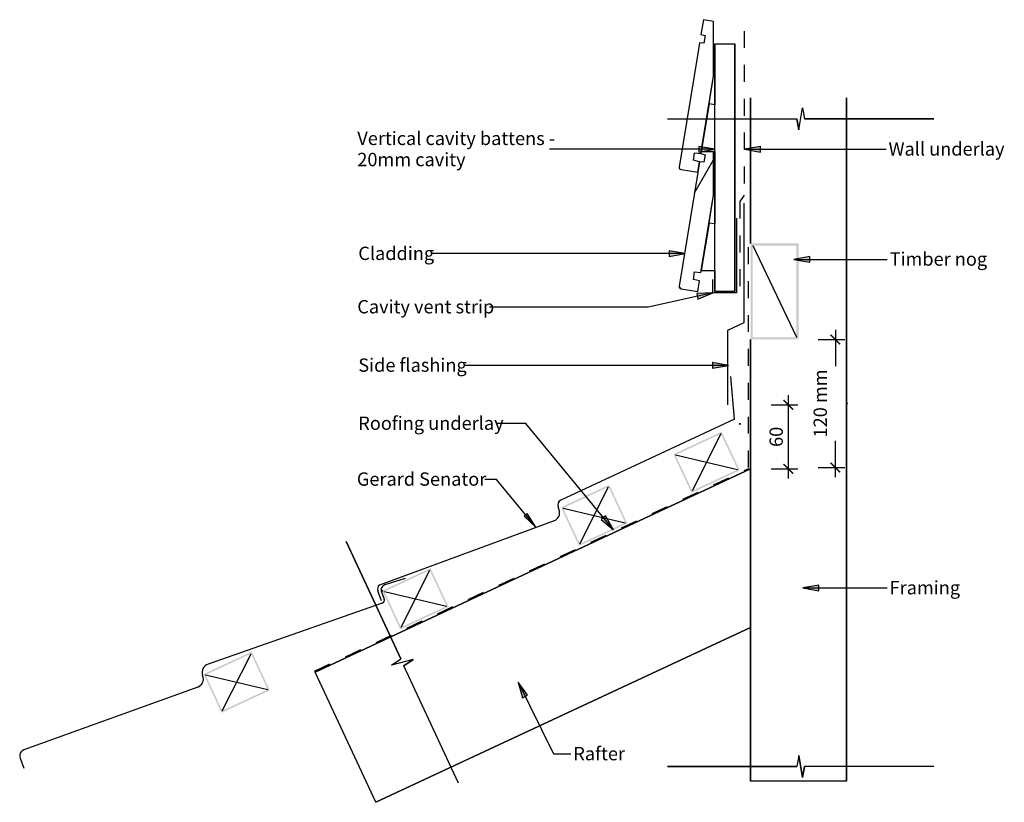
# Model space of a CAD drawing. Units: millimetres. Extents: x -460 to 463, y -367 to 367.
import ezdxf

# ---------------------------------------------------------------- set-up
doc = ezdxf.new("R2010")
doc.units = ezdxf.units.MM
doc.linetypes.add('Dash', pattern=[31.75, 15.875, -15.875])
doc.layers.get('Defpoints').update_dxf_attribs({"color": 211})
for name, color, linetype in [('_annotate', 241, 'Continuous'), ('_circles', 3, 'Continuous'), ('_dim', 151, 'Continuous'), ('_hatch', 253, 'Continuous'), ('_lines', 3, 'Continuous')]:
    doc.layers.add(name, color=color, linetype=linetype)
doc.styles.add('Arial', font='arial.ttf')
doc.dimstyles.new('1 to 5', dxfattribs={"dimscale": 5, "dimtxt": 2.5, "dimasz": 1.8, "dimexe": 1.8, "dimexo": 1.8, "dimgap": 1, "dimtad": 1, "dimdec": 0, "dimzin": 0, "dimdsep": 46, "dimtxsty": 'Arial', "dimblk": 'ARCHTICK', "dimcen": 1.8, "dimdle": 1.8, "dimclrd": 256, "dimclre": 256, "dimclrt": 256, "dimaunit": 1, "dimadec": 0, "dimazin": 0, "dimtfac": 1, "dimtdec": 4, "dimtofl": 0, "dimtmove": 1, "dimatfit": 3, "dimfxl": 0, "dimtolj": 1, "dimtzin": 0, "dimarcsym": 0})

# ---------------------------------------------------------------- blocks, each defined once
blk = doc.blocks.new('_ArchTick')
at = {"color": 0, "linetype": 'ByBlock', "lineweight": -3, "const_width": 0.15}
blk.add_lwpolyline([(-0.5, -0.5), (0.5, 0.5)], dxfattribs=at)
blk = doc.blocks.new('DIMBLOCK1-gerard_senator_gr_sw_400 1')
at = {"layer": '_dim', "lineweight": -2}
for p, q in [((304.78, 76.06), (304.78, 42.09)), ((288.78, 67.06), (313.78, 67.06)), ((304.78, -61.94), (304.78, -27.97)), ((288.78, -52.94), (313.78, -52.94))]:
    blk.add_line(p, q, dxfattribs=at)
at = {"layer": 'Defpoints', "color": 0, "lineweight": -3}
for p in [(279.78, 67.06), (304.78, 67.06), (279.78, -52.94)]:
    blk.add_point(p, dxfattribs=at)
at = {"layer": '_dim', "lineweight": -2, "xscale": 9, "yscale": 9, "zscale": 9}
for p, rotation in [((304.78, 67.06), 90), ((304.78, -52.94), 270)]:
    blk.add_blockref('_ArchTick', p, dxfattribs=dict(at, rotation=rotation))
at = {"layer": '_dim', "insert": (300.45, 7.06), "char_height": 12.5, "attachment_point": 5, "rotation": 90, "line_spacing_factor": 0.941778, "style": 'Arial'}
blk.add_mtext('\\A1;120 mm\\P.', dxfattribs=at)
blk = doc.blocks.new('DIMBLOCK2-gerard_senator_gr_sw_400 1')
at = {"layer": '_dim', "lineweight": -2}
for p, q in [((260.69, 14.78), (260.69, -63.22)), ((244.69, 5.78), (269.69, 5.78)), ((244.69, -54.22), (269.69, -54.22))]:
    blk.add_line(p, q, dxfattribs=at)
at = {"layer": 'Defpoints', "color": 0, "lineweight": -3}
for p in [(235.69, 5.78), (235.69, -54.22), (260.69, -54.22)]:
    blk.add_point(p, dxfattribs=at)
at = {"layer": '_dim', "lineweight": -2, "xscale": 9, "yscale": 9, "zscale": 9}
for p, rotation in [((260.69, 5.78), 90), ((260.69, -54.22), 270)]:
    blk.add_blockref('_ArchTick', p, dxfattribs=dict(at, rotation=rotation))
at = {"layer": '_dim', "insert": (249.31, -24.22), "char_height": 12.5, "attachment_point": 5, "rotation": 90, "style": 'Arial'}
blk.add_mtext('\\A1;60', dxfattribs=at)

msp = doc.modelspace()

# ---------------------------------------------------------------- hatches: boundary and pattern name
at = {"layer": '_hatch'}
h = msp.add_hatch(dxfattribs=at)
h.set_pattern_fill('FP_1', color=256, angle=180, style=0, pattern_type=2)
h.set_pattern_definition([(60, (225.3, -54.22), (-151.55, 87.5), [])])
h.paths.add_polyline_path([(175.81, 112.08), (177.43, 121.95), (171.59, 123.41), (172.72, 130.32), (178.72, 129.84), (190.55, 202.16), (190.55, 243.28), (179.04, 243.28), (178.72, 241.3), (182.59, 240.16), (181.46, 233.26), (177.43, 233.41), (158.37, 116.96), (158.36, 116.44), (158.47, 115.93), (158.72, 115.47), (159.08, 115.09), (159.52, 114.81), (160.02, 114.66)], flags=0)
for points in [[(191.6, 245.33), (176.6, 247.97), (176.6, 242.68)], [(219.56, 245.32), (234.56, 242.68), (234.56, 247.97)], [(163.85, 147.48), (148.85, 150.13), (148.85, 144.84)], [(265.88, 142.15), (280.88, 139.51), (280.88, 144.8)], [(190.02, 110.74), (174.81, 110.12), (175.93, 104.96)], [(204.68, 42.71), (189.68, 45.36), (189.68, 40.07)], [(23.86, -108.96), (15.86, -96.12), (12.81, -98.63)], [(96.82, -111.43), (89.3, -98.18), (85.22, -101.55)], [(274.24, -165.89), (289.24, -168.53), (289.24, -163.24)], [(7.14, -254.2), (11.4, -268.83), (16.14, -266.49)]]:
    msp.add_hatch(color=256, dxfattribs=at).paths.add_polyline_path(points, flags=0)
h = msp.add_hatch(color=256, dxfattribs=at)
h.paths.add_polyline_path([(270.3, 67.06), (270.3, 157.06), (225.3, 157.06), (225.3, 67.06)], flags=0)
h.paths.add_polyline_path([(268.3, 69.06), (227.3, 69.06), (227.3, 155.06), (268.3, 155.06)], flags=0)
h = msp.add_hatch(color=256, dxfattribs=at)
h.paths.add_polyline_path([(169.82, -76.74), (215.14, -55.61), (198.23, -19.35), (152.92, -40.49)], flags=0)
h.paths.add_polyline_path([(170.55, -74.74), (154.91, -41.21), (197.51, -21.35), (213.14, -54.88), (190.95, -65.23)], flags=0)
h = msp.add_hatch(color=256, dxfattribs=at)
h.paths.add_polyline_path([(64.34, -126.52), (109.66, -105.39), (92.76, -69.14), (47.44, -90.27), (63.42, -124.53)], flags=0)
h.paths.add_polyline_path([(65.07, -124.53), (49.43, -91), (92.03, -71.13), (107.67, -104.67)], flags=0)
h = msp.add_hatch(color=256, dxfattribs=at)
h.paths.add_polyline_path([(-103.32, -204.71), (-58.01, -183.58), (-74.91, -147.32), (-120.23, -168.46), (-104.25, -202.71)], flags=0)
h.paths.add_polyline_path([(-102.6, -202.71), (-118.23, -169.18), (-75.64, -149.32), (-60, -182.85)], flags=0)
h = msp.add_hatch(color=256, dxfattribs=at)
h.paths.add_polyline_path([(-270.99, -282.89), (-225.67, -261.76), (-242.58, -225.51), (-287.89, -246.64), (-271.92, -280.9)], flags=0)
h.paths.add_polyline_path([(-270.26, -280.9), (-285.9, -247.37), (-243.3, -227.5), (-227.67, -261.04)], flags=0)

# ---------------------------------------------------------------- linework, layer by layer
at = {"layer": '_circles'}
for centre in [(215.11, -12.09), (-120.23, -168.46)]:
    msp.add_circle(centre, 0.5, dxfattribs=at)
at = {"layer": '_lines'}
for p, q in [((180.98, 366.77), (178.72, 352.95)), ((180.98, 366.77), (178.72, 352.95)), ((190.55, 365.2), (180.98, 366.77)), ((190.55, 365.2), (180.98, 366.77)), ((190.55, 313.8), (190.55, 365.2)), ((190.55, 313.8), (190.55, 365.2)), ((178.72, 352.95), (182.59, 351.81)), ((178.72, 352.95), (182.59, 351.81)), ((182.59, 351.81), (181.46, 344.9)), ((182.59, 351.81), (181.46, 344.9)), ((177.43, 345.05), (175.81, 335.19)), ((177.43, 345.05), (175.81, 335.19)), ((181.46, 344.9), (177.43, 345.05)), ((181.46, 344.9), (177.43, 345.05)), ((191.62, 344.03), (191.62, 286.97)), ((191.62, 286.97), (191.62, 344.03)), ((191.62, 344.03), (210.62, 344.03)), ((210.62, 112.06), (210.62, 344.03)), ((210.62, 344.03), (210.62, 112.06)), ((175.81, 335.19), (158.37, 228.6)), ((175.81, 335.19), (158.37, 228.6)), ((178.72, 241.49), (190.55, 313.8)), ((186.3, 287.84), (190.55, 313.8)), ((186.3, 287.84), (179.01, 243.28)), ((191.62, 286.97), (186.3, 287.84)), ((191.62, 243.28), (191.62, 286.97)), ((225.3, 293.47), (225.3, 157.06)), ((225.3, 157.06), (225.3, 293.47)), ((315.3, -346.81), (315.3, 293.47)), ((315.3, 293.47), (315.3, -346.81)), ((270.49, 263.53), (273.96, 284.14)), ((270.49, 263.53), (273.96, 284.14)), ((273.96, 284.14), (275.78, 273.84)), ((273.96, 284.14), (275.78, 273.84)), ((147.23, 273.84), (268.67, 273.84)), ((147.23, 273.84), (268.67, 273.84)), ((270.49, 263.53), (268.67, 273.84)), ((268.67, 273.84), (270.49, 263.53)), ((397.23, 273.84), (275.78, 273.84)), ((275.78, 273.84), (397.23, 273.84)), ((191.6, 245.33), (36.64, 245.33)), ((171.59, 235.05), (172.72, 241.96)), ((171.59, 235.05), (172.72, 241.96)), ((172.72, 241.96), (178.72, 241.49)), ((172.72, 241.96), (178.72, 241.49)), ((191.6, 245.33), (176.6, 247.97)), ((176.6, 247.97), (176.6, 242.68)), ((176.6, 242.68), (191.6, 245.33)), ((178.72, 241.49), (179.01, 243.28)), ((178.75, 241.49), (178.72, 241.3)), ((178.75, 241.49), (178.72, 241.3)), ((178.72, 241.3), (182.59, 240.16)), ((178.72, 241.3), (182.59, 240.16)), ((179.04, 243.28), (178.75, 241.49)), ((179.01, 243.28), (191.62, 243.28)), ((182.59, 240.16), (181.46, 233.26)), ((182.59, 240.16), (181.46, 233.26)), ((190.55, 202.16), (190.55, 243.28)), ((190.55, 202.16), (190.55, 243.28)), ((191.62, 243.28), (191.62, 175.32)), ((191.62, 175.32), (191.62, 243.28)), ((234.56, 247.97), (219.56, 245.32)), ((219.56, 245.32), (234.56, 242.68)), ((219.56, 245.32), (352.33, 245.32)), ((234.56, 242.68), (234.56, 247.97)), ((177.43, 233.59), (171.59, 235.05)), ((177.43, 233.59), (171.59, 235.05)), ((175.81, 223.72), (177.43, 233.59)), ((175.81, 223.72), (177.43, 233.59)), ((177.43, 233.41), (175.84, 223.72)), ((181.46, 233.26), (177.43, 233.41)), ((181.46, 233.26), (177.43, 233.41)), ((175.81, 223.54), (158.37, 116.96)), ((175.81, 223.54), (158.37, 116.96)), ((160.02, 226.31), (175.81, 223.72)), ((160.02, 226.31), (175.81, 223.72)), ((175.84, 223.72), (175.81, 223.54)), ((175.84, 223.72), (175.81, 223.54)), ((178.72, 129.84), (190.55, 202.16)), ((186.3, 176.19), (190.55, 202.16)), ((219.3, 82.96), (219.3, 194.96)), ((186.3, 176.19), (179.01, 131.63)), ((186.3, 176.19), (179.01, 131.63)), ((191.62, 175.32), (186.3, 176.19)), ((191.62, 175.32), (186.3, 176.19)), ((212.01, 180.62), (212.01, 110.62)), ((191.62, 131.63), (191.62, 175.32)), ((191.62, 131.63), (191.62, 175.32)), ((163.85, 147.48), (148.85, 150.13)), ((148.85, 150.13), (148.85, 144.84)), ((227.3, 155.06), (268.3, 69.06)), ((163.85, 147.48), (-74.54, 147.48)), ((148.85, 144.84), (163.85, 147.48)), ((280.88, 144.8), (265.88, 142.15)), ((265.88, 142.15), (280.88, 139.51)), ((265.88, 142.15), (353.33, 142.15)), ((280.88, 139.51), (280.88, 144.8)), ((171.59, 123.41), (172.72, 130.32)), ((171.59, 123.41), (172.72, 130.32)), ((172.72, 130.32), (178.72, 129.84)), ((172.72, 130.32), (178.72, 129.84)), ((178.72, 129.84), (179.01, 131.63)), ((179.01, 131.63), (191.62, 131.63)), ((179.01, 131.63), (191.62, 131.63)), ((191.62, 131.63), (191.62, 112.06)), ((191.62, 112.06), (191.62, 131.63)), ((177.43, 121.95), (171.59, 123.41)), ((177.43, 121.95), (171.59, 123.41)), ((175.81, 112.08), (177.43, 121.95)), ((175.81, 112.08), (177.43, 121.95)), ((190.01, 110.62), (190.01, 123.12)), ((160.02, 114.66), (175.81, 112.08)), ((160.02, 114.66), (175.81, 112.08)), ((191.62, 112.06), (210.62, 112.06)), ((210.62, 112.06), (191.62, 112.06)), ((190.02, 110.74), (129.06, 97.44)), ((190.02, 110.74), (174.81, 110.12)), ((174.81, 110.12), (175.93, 104.96)), ((175.93, 104.96), (190.02, 110.74)), ((212.01, 110.62), (190.01, 110.62)), ((129.06, 97.44), (-19.56, 97.44)), ((203.9, 75.78), (219.3, 82.96)), ((203.9, 5.78), (203.9, 75.78)), ((225.3, 67.06), (225.3, -346.81)), ((225.3, -346.81), (225.3, 67.06)), ((204.68, 42.71), (-43.79, 42.71)), ((204.68, 42.71), (189.68, 45.36)), ((189.68, 45.36), (189.68, 40.07)), ((189.68, 40.07), (204.68, 42.71)), ((210.11, -7.62), (206.62, 32.22)), ((210.11, -7.62), (47.26, -83.56)), ((14.39, -11.73), (-12.69, -11.73)), ((96.82, -111.43), (14.39, -11.73)), ((197.51, -21.35), (170.55, -74.74)), ((154.91, -41.21), (213.14, -54.88)), ((225.3, -54.22), (-183.11, -244.67)), ((-183.11, -244.67), (225.3, -54.22)), ((-12.99, -64.09), (-23.97, -64.09)), ((23.86, -108.96), (-12.99, -64.09)), ((65.07, -124.53), (92.03, -71.13)), ((45.7, -92.63), (44.67, -89.79)), ((49.43, -91), (107.67, -104.67)), ((15.86, -96.12), (12.81, -98.63)), ((12.81, -98.63), (23.86, -108.96)), ((23.86, -108.96), (15.86, -96.12)), ((89.3, -98.18), (85.22, -101.55)), ((85.22, -101.55), (96.82, -111.43)), ((96.82, -111.43), (89.3, -98.18)), ((40.89, -102.87), (-122.92, -163.1)), ((-154.19, -122.31), (-102.87, -232.38)), ((-102.87, -232.38), (-154.19, -122.31)), ((-98.78, -156.86), (-117.8, -163.04)), ((-102.6, -202.71), (-75.64, -149.32)), ((289.24, -163.24), (274.24, -165.89)), ((274.24, -165.89), (289.24, -168.53)), ((274.24, -165.89), (353.33, -165.89)), ((289.24, -168.53), (289.24, -163.24)), ((-121.03, -178.05), (-124.37, -168.62)), ((-120.93, -169.58), (-118.39, -176.24)), ((-118.23, -169.18), (-60, -182.85)), ((-120.18, -180.13), (-283.58, -237.37)), ((-126.17, -366.77), (225.3, -202.87)), ((225.3, -202.87), (-126.17, -366.77)), ((-270.26, -280.9), (-243.3, -227.5)), ((-111.44, -238.38), (-102.87, -232.38)), ((-111.44, -238.38), (-102.87, -232.38)), ((-91.29, -232.82), (-111.44, -238.38)), ((-91.29, -232.82), (-111.44, -238.38)), ((-91.29, -232.82), (-99.86, -238.82)), ((-99.86, -238.82), (-91.29, -232.82)), ((-48.54, -348.89), (-99.86, -238.82)), ((-48.54, -348.89), (-99.86, -238.82)), ((-288.49, -248.5), (-288.77, -247.73)), ((-285.9, -247.37), (-227.67, -261.04)), ((-126.17, -366.77), (-183.11, -244.67)), ((7.14, -254.2), (11.4, -268.83)), ((16.14, -266.49), (7.14, -254.2)), ((7.14, -254.2), (40.28, -321.45)), ((-293.3, -258.74), (-456.34, -317.56)), ((11.4, -268.83), (16.14, -266.49)), ((40.28, -321.45), (56.64, -321.45)), ((270.49, -322.95), (268.67, -333.26)), ((270.49, -322.95), (268.67, -333.26)), ((270.49, -322.95), (273.96, -343.57)), ((273.96, -343.57), (270.49, -322.95)), ((-459.89, -325.32), (-456.5, -334.73)), ((147.23, -333.26), (268.67, -333.26)), ((268.67, -333.26), (147.23, -333.26)), ((273.96, -343.57), (275.78, -333.26)), ((275.78, -333.26), (273.96, -343.57)), ((397.23, -333.26), (275.78, -333.26)), ((397.23, -333.26), (275.78, -333.26)), ((315.3, -346.81), (225.3, -346.81))]:
    msp.add_line(p, q, dxfattribs=at)
at = {"layer": '_lines', "linetype": 'Dash'}
for p, q in [((219.3, 356.14), (219.3, 202.3)), ((219.3, 202.3), (215.3, 196.3)), ((215.3, 196.3), (215.3, 112.14)), ((223.3, -52.94), (223.3, 157.06)), ((-183.61, -243.75), (223.64, -53.85))]:
    msp.add_line(p, q, dxfattribs=at)
at = {"layer": '_lines'}
for centre, radius, start, end in [((160.35, 228.28), 2, 170.70669, 260.70669), ((160.35, 228.28), 2, 170.70669, 260.70669), ((160.35, 116.63), 2, 170.70669, 230.70669), ((160.35, 116.63), 2, 170.70669, 260.70669), ((160.35, 116.63), 2, 230.70669, 245.70669), ((160.35, 116.63), 2, 245.70669, 260.70669), ((49.38, -88.09), 5, 115, 199.83795), ((38.17, -95.35), 8, 289.83795, 19.83795), ((-119.59, -166.92), 5.07, 131.06042, 199.59953), ((-116.26, -167.8), 5, 108, 200.8727), ((-121.2, -177.31), 3, 289.83795, 20.8727), ((-281.24, -245.02), 8, 107, 199.83795), ((-296.02, -251.21), 8, 289.83795, 19.83795), ((-454.3, -323.19), 5.99, 109.96964, 200.8727)]:
    msp.add_arc(centre, radius, start, end, dxfattribs=at)

# ---------------------------------------------------------------- texts
at = {"layer": '_annotate', "char_height": 12.5, "attachment_point": 1, "style": 'Arial'}
for s, insert, width in [('Vertical cavity battens -', (-143.61, 261.8), 218.059), ('Wall underlay', (354.7, 251.87), 126.2658), ('20mm cavity', (-143.61, 241.96), 119.0506), ('Cladding', (-142.69, 154.03), 82.173), ('Timber nog', (355.7, 148.7), 107.0253), ('Cavity vent strip', (-143.61, 103.99), 149.9156), ('Side flashing', (-142.69, 49.26), 119.4514), ('Roofing underlay', (-142.69, -5.18), 157.1308), ('Gerard Senator', (-144.02, -57.54), 145.1054), ('Framing', (355.7, -159.34), 77.3628), ('Rafter', (59.01, -314.9), 57.7215)]:
    msp.add_mtext(s, dxfattribs=dict(at, insert=insert, width=width))

# ---------------------------------------------------------------- dimensions: what is measured, and where the dimension line sits
at = {"layer": '_dim'}
dim = msp.add_linear_dim(base=(304.78, 67.06), p1=(279.78, -52.94), p2=(279.78, 67.06), angle=90, text='120 mm\\P.', dimstyle='1 to 5', dxfattribs=at)
dim.commit()
dim.dimension.update_dxf_attribs({"geometry": 'DIMBLOCK1-gerard_senator_gr_sw_400 1', "text_midpoint": (300.45, 7.06), "dimtype": 160, "text_rotation": 90})
dim = msp.add_linear_dim(base=(260.69, -54.22), p1=(235.69, 5.78), p2=(235.69, -54.22), angle=90, dimstyle='1 to 5', dxfattribs=at)
dim.commit()
dim.dimension.update_dxf_attribs({"geometry": 'DIMBLOCK2-gerard_senator_gr_sw_400 1', "text_midpoint": (249.31, -24.22)})

doc.saveas('drawing.dxf')
